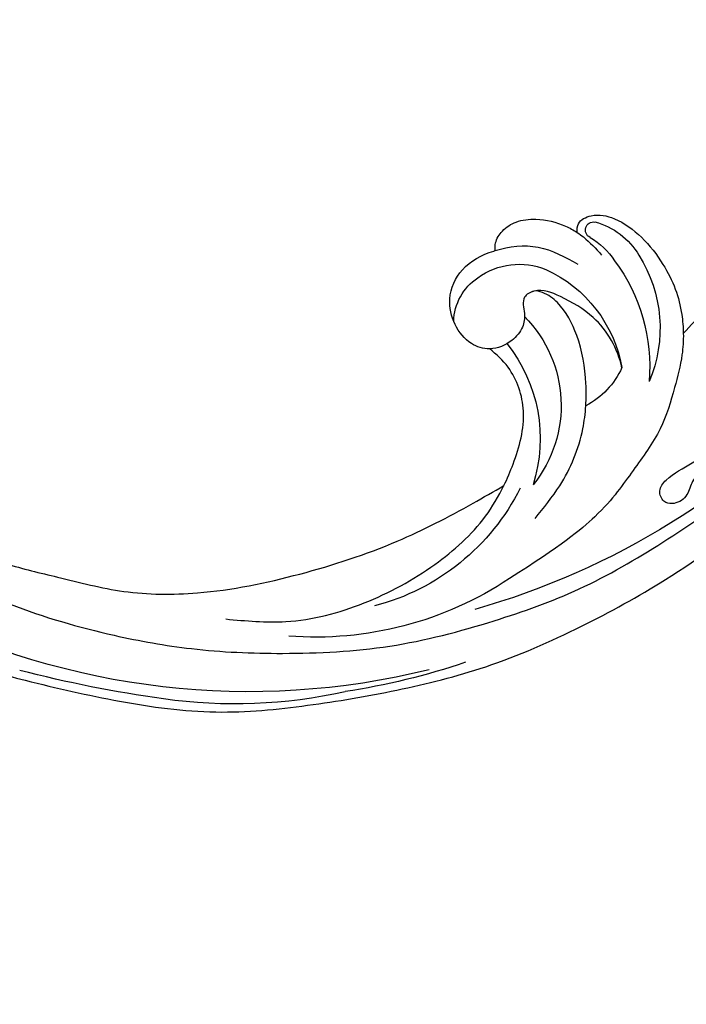
# Model space of a CAD drawing. Units: millimetres. Extents: x 20759 to 29159, y 6404 to 9374.
# Drawn here: x 22546 to 22625, y 7287 to 7404 of the extents above; entities that cross this region are included whole.
import ezdxf

# ---------------------------------------------------------------- set-up
doc = ezdxf.new("R2010")
doc.units = ezdxf.units.MM
doc.linetypes.add('HIDDEN', pattern=[9.525, 6.35, -3.175])
doc.layers.add('A-04.尺寸標註', color=4, linetype='Continuous')
doc.layers.add('H-08.木作(細線)', color=8, linetype='Continuous')
doc.styles.add('新細明體', font='txt')
doc.dimstyles.new('10', dxfattribs={"dimtxt": 25, "dimasz": 7.5, "dimexe": 5, "dimexo": 5, "dimgap": 3, "dimtad": 2, "dimdec": 0, "dimtxsty": '新細明體', "dimblk": 'ARCHTICK', "dimcen": 5, "dimclrd": 8, "dimclre": 8, "dimclrt": 4, "dimadec": 0, "dimazin": 0, "dimtfac": 1, "dimtdec": 0, "dimtix": 1, "dimtmove": 2, "dimatfit": 3, "dimldrblk": 'OPEN90', "dimfxl": 1.25, "dimlwd": 9, "dimlwe": 9, "dimarcsym": 0})

# ---------------------------------------------------------------- blocks, each defined once
blk = doc.blocks.new('SE-21052L-d')
at = {"layer": 'H-08.木作(細線)', "ltscale": 0.2}
for centre, radius, start, end in [((18.62, 38.39), 89.34, 297.1148, 338.0587), ((-32.33, 79.29), 156.02, 319.0226, 325.424), ((25.13, -18.13), 8.46, 95.1724, 152.912), ((25.13, -18.13), 8.46, 95.1724, 152.912), ((25.15, -16.16), 6.5, 42.5703, 96.8809), ((25.15, -16.16), 6.5, 42.5703, 96.8809), ((16.72, -18.72), 8.72, 145.9911, 190.1151), ((10.25, -14.45), 0.967, 335.8683, 141.6165), ((19.51, -17.66), 8.84, 161.3779, 187.7542), ((32.03, -20.84), 15.85, 155.5503, 211.0836), ((32.03, -20.84), 15.85, 155.5503, 211.0836), ((38.19, -17.83), 15.02, 176.2396, 259.9503), ((44.96, -17.17), 18.08, 182.3883, 238.7092), ((31.73, -17.29), 21.04, 184.2572, 225.8847), ((24.19, -17.8), 16.24, 188.7154, 244.0651), ((40.24, 16.11), 59.8, 298.3006, 319.1273), ((39.65, 2.15), 41.7, 277.3835, 315.3563), ((39.65, 2.15), 41.7, 277.3835, 315.3563), ((22.47, -20.28), 9.62, 245.3423, 283.1822), ((22.47, -20.28), 9.62, 245.3423, 283.1822), ((47.25, -6.92), 27.03, 247.6867, 296.3795), ((24.19, 33.39), 82.83, 292.1959, 302.4141), ((11.45, 44.06), 92.04, 263.2775, 295.1314)]:
    blk.add_arc(centre, radius, start, end, dxfattribs=at)
for points, knots in [([(10.27, -30.76), (9.01, -30.61), (4.73, -30.1), (-3.63, -29), (-14.31, -26.2), (-24.6, -22.35), (-34.1, -17.44), (-42.43, -11.26), (-50.73, -4.3), (-57.8, 3.83), (-64.11, 12.3), (-68.39, 20.6), (-70.92, 28.49), (-72.78, 36.77), (-72.02, 46.03), (-69.93, 53.14), (-67.44, 55.7), (-67.08, 56.05)], [1.183486, 1.183486, 1.183486, 1.183486, 6.843507, 20.358205, 38.728875, 55.912928, 69.209018, 86.268603, 101.999296, 117.37136, 134.134601, 148.99092, 158.684581, 171.079114, 186.386777, 200.079456, 202.332566, 202.332566, 202.332566, 202.332566]), ([(10.27, -30.76), (9.01, -30.61), (4.73, -30.1), (-3.63, -29), (-14.31, -26.2), (-24.6, -22.35), (-34.1, -17.44), (-42.43, -11.26), (-50.73, -4.3), (-57.8, 3.83), (-64.11, 12.3), (-68.39, 20.6), (-70.92, 28.49), (-72.78, 36.77), (-72.02, 46.03), (-69.93, 53.14), (-67.44, 55.7), (-67.08, 56.05)], [1.183486, 1.183486, 1.183486, 1.183486, 6.843507, 20.358205, 38.728875, 55.912928, 69.209018, 86.268603, 101.999296, 117.37136, 134.134601, 148.99092, 158.684581, 171.079114, 186.386777, 200.079456, 202.332566, 202.332566, 202.332566, 202.332566]), ([(10.27, -30.76), (9.01, -30.61), (4.73, -30.1), (-3.63, -29), (-14.31, -26.2), (-24.6, -22.35), (-34.1, -17.44), (-42.43, -11.26), (-50.73, -4.3), (-57.8, 3.83), (-64.11, 12.3), (-68.39, 20.6), (-70.92, 28.49), (-72.78, 36.77), (-72.02, 46.03), (-69.93, 53.14), (-67.44, 55.7), (-67.08, 56.05)], [1.183486, 1.183486, 1.183486, 1.183486, 6.843507, 20.358205, 38.728875, 55.912928, 69.209018, 86.268603, 101.999296, 117.37136, 134.134601, 148.99092, 158.684581, 171.079114, 186.386777, 200.079456, 202.332566, 202.332566, 202.332566, 202.332566]), ([(91.51, 54.56), (93.9, 51.28), (95.32, 47.16), (97.11, 40.31), (97.8, 32.68), (96.84, 23.91), (94.79, 15.85), (92.43, 8.25), (89.49, 1.71), (85.09, -4.23), (80.75, -10.67), (73.36, -17.17), (63.61, -22.62), (52.93, -27.16), (44.31, -29.24), (39.63, -30.15), (38.25, -30.42)], [24.526849, 24.526849, 24.526849, 24.526849, 35.35441, 43.327453, 56.239845, 69.158989, 82.449083, 93.230578, 104.641501, 114.15663, 126.114845, 139.128069, 157.54163, 175.705844, 190.664437, 196.941848, 196.941848, 196.941848, 196.941848]), ([(91.51, 54.56), (93.9, 51.28), (95.32, 47.16), (97.11, 40.31), (97.8, 32.68), (96.84, 23.91), (94.79, 15.85), (92.43, 8.25), (89.49, 1.71), (85.09, -4.23), (80.75, -10.67), (73.36, -17.17), (63.61, -22.62), (52.93, -27.16), (44.31, -29.24), (39.63, -30.15), (38.25, -30.42)], [24.526849, 24.526849, 24.526849, 24.526849, 35.35441, 43.327453, 56.239845, 69.158989, 82.449083, 93.230578, 104.641501, 114.15663, 126.114845, 139.128069, 157.54163, 175.705844, 190.664437, 196.941848, 196.941848, 196.941848, 196.941848]), ([(91.51, 54.56), (93.9, 51.28), (95.32, 47.16), (97.11, 40.31), (97.8, 32.68), (96.84, 23.91), (94.79, 15.85), (92.43, 8.25), (89.49, 1.71), (85.09, -4.23), (80.75, -10.67), (73.36, -17.17), (63.61, -22.62), (52.93, -27.16), (44.31, -29.24), (39.63, -30.15), (38.25, -30.42)], [24.526849, 24.526849, 24.526849, 24.526849, 35.35441, 43.327453, 56.239845, 69.158989, 82.449083, 93.230578, 104.641501, 114.15663, 126.114845, 139.128069, 157.54163, 175.705844, 190.664437, 196.941848, 196.941848, 196.941848, 196.941848]), ([(95.72, 46.5), (97.03, 42.03), (99.35, 34.12), (98.99, 21.42), (97.3, 9.26), (92.12, -2.79), (85.78, -12.6), (78.85, -21.22), (70.84, -28.78), (61.26, -36.31), (50.34, -41.69), (39.46, -45.96), (28.41, -48.05), (18.08, -49.19), (8.61, -49.65), (2.72, -48.4), (-0.94, -48.21), (-1.74, -48.49), (-2.16, -48.64)], [0, 0, 0, 0, 13.895137, 24.540056, 37.799017, 50.536723, 63.467591, 72.790813, 83.648071, 96.430937, 109.190436, 120.008865, 131.39806, 142.762056, 151.268717, 159.62776, 160.80768, 162.132684, 162.132684, 162.132684, 162.132684]), ([(95.72, 46.5), (97.03, 42.03), (99.35, 34.12), (98.99, 21.42), (97.3, 9.26), (92.12, -2.79), (85.78, -12.6), (78.85, -21.22), (70.84, -28.78), (61.26, -36.31), (50.34, -41.69), (39.46, -45.96), (28.41, -48.05), (18.08, -49.19), (8.61, -49.65), (2.72, -48.4), (-0.94, -48.21), (-1.74, -48.49), (-2.16, -48.64)], [0, 0, 0, 0, 13.895137, 24.540056, 37.799017, 50.536723, 63.467591, 72.790813, 83.648071, 96.430937, 109.190436, 120.008865, 131.39806, 142.762056, 151.268717, 159.62776, 160.80768, 162.132684, 162.132684, 162.132684, 162.132684]), ([(101.27, -3.41), (99.66, -5.81), (95.92, -11.38), (89.7, -19.91), (82.21, -28.49), (73.13, -34.92), (63.85, -40.57), (53.72, -45.76), (42.61, -49.19), (30.07, -51.91), (17.72, -52.92), (7.31, -52.91), (0.41, -51.52), (-2.78, -50.51), (-4.24, -50.04)], [0, 0, 0, 0, 12.857957, 29.924772, 47.042881, 63.274069, 79.237497, 95.50301, 113.844525, 130.832325, 152.628889, 168.961207, 176.992121, 183.857508, 183.857508, 183.857508, 183.857508]), ([(101.27, -3.41), (99.66, -5.81), (95.92, -11.38), (89.7, -19.91), (82.21, -28.49), (73.13, -34.92), (63.85, -40.57), (53.72, -45.76), (42.61, -49.19), (30.07, -51.91), (17.72, -52.92), (7.31, -52.91), (0.41, -51.52), (-2.78, -50.51), (-4.24, -50.04)], [0, 0, 0, 0, 12.857957, 29.924772, 47.042881, 63.274069, 79.237497, 95.50301, 113.844525, 130.832325, 152.628889, 168.961207, 176.992121, 183.857508, 183.857508, 183.857508, 183.857508]), ([(101.27, -3.41), (99.66, -5.81), (95.92, -11.38), (89.7, -19.91), (82.21, -28.49), (73.13, -34.92), (63.85, -40.57), (53.72, -45.76), (42.61, -49.19), (30.07, -51.91), (17.72, -52.92), (7.31, -52.91), (0.41, -51.52), (-2.78, -50.51), (-4.24, -50.04)], [0, 0, 0, 0, 12.857957, 29.924772, 47.042881, 63.274069, 79.237497, 95.50301, 113.844525, 130.832325, 152.628889, 168.961207, 176.992121, 183.857508, 183.857508, 183.857508, 183.857508]), ([(20.68, -8.63), (20.5, -8.38), (19.93, -7.75), (18.4, -7.29), (16.38, -7.58), (14.16, -9.17), (12.65, -11.26), (12.05, -12.9), (11.9, -13.4)], [0.890423, 0.890423, 0.890423, 0.890423, 2.252535, 4.676509, 7.569857, 11.105644, 16.501478, 18.830154, 18.830154, 18.830154, 18.830154]), ([(20.68, -8.63), (20.5, -8.38), (19.93, -7.75), (18.4, -7.29), (16.38, -7.58), (14.16, -9.17), (12.65, -11.26), (12.05, -12.9), (11.9, -13.4)], [0.890423, 0.890423, 0.890423, 0.890423, 2.252535, 4.676509, 7.569857, 11.105644, 16.501478, 18.830154, 18.830154, 18.830154, 18.830154]), ([(20.68, -8.63), (20.5, -8.38), (19.93, -7.75), (18.4, -7.29), (16.38, -7.58), (14.16, -9.17), (12.65, -11.26), (12.05, -12.9), (11.9, -13.4)], [0.890423, 0.890423, 0.890423, 0.890423, 2.252535, 4.676509, 7.569857, 11.105644, 16.501478, 18.830154, 18.830154, 18.830154, 18.830154]), ([(28.85, -17.03), (29.42, -16.54), (30.39, -14.95), (30.26, -12.03), (28.64, -9.01), (24.95, -7.29), (22.16, -7.99), (20.74, -8.6), (20.68, -8.63)], [68.460859, 68.460859, 68.460859, 68.460859, 71.802619, 76.233463, 80.872195, 86.451948, 92.902564, 93.165964, 93.165964, 93.165964, 93.165964]), ([(28.85, -17.03), (29.42, -16.54), (30.39, -14.95), (30.26, -12.03), (28.64, -9.01), (24.95, -7.29), (22.16, -7.99), (20.74, -8.6), (20.68, -8.63)], [68.460859, 68.460859, 68.460859, 68.460859, 71.802619, 76.233463, 80.872195, 86.451948, 92.902564, 93.165964, 93.165964, 93.165964, 93.165964]), ([(28.85, -17.03), (29.42, -16.54), (30.39, -14.95), (30.26, -12.03), (28.64, -9.01), (24.95, -7.29), (22.16, -7.99), (20.74, -8.6), (20.68, -8.63)], [68.460859, 68.460859, 68.460859, 68.460859, 71.802619, 76.233463, 80.872195, 86.451948, 92.902564, 93.165964, 93.165964, 93.165964, 93.165964]), ([(20.68, -8.63), (19.07, -9.33), (16.11, -11.36), (14.92, -14.66), (14.32, -16.31)], [93.165964, 93.165964, 93.165964, 93.165964, 100.788599, 108.431522, 108.431522, 108.431522, 108.431522]), ([(11.9, -13.4), (11.67, -13.1), (11, -12.39), (8.84, -12.97), (7.11, -15.3), (6.33, -18.91), (6.53, -22.7), (7.4, -26.14), (8.71, -28.73), (9.78, -30.18), (10.27, -30.76)], [0.508869, 0.508869, 0.508869, 0.508869, 2.110173, 4.753384, 8.893454, 14.689952, 20.8122, 25.713408, 30.346913, 33.692217, 33.692217, 33.692217, 33.692217]), ([(11.9, -13.4), (11.67, -13.1), (11, -12.39), (8.84, -12.97), (7.11, -15.3), (6.33, -18.91), (6.53, -22.7), (7.4, -26.14), (8.71, -28.73), (9.78, -30.18), (10.27, -30.76)], [0.508869, 0.508869, 0.508869, 0.508869, 2.110173, 4.753384, 8.893454, 14.689952, 20.8122, 25.713408, 30.346913, 33.692217, 33.692217, 33.692217, 33.692217]), ([(11.9, -13.4), (11.67, -13.1), (11, -12.39), (8.84, -12.97), (7.11, -15.3), (6.33, -18.91), (6.53, -22.7), (7.4, -26.14), (8.71, -28.73), (9.78, -30.18), (10.27, -30.76)], [0.508869, 0.508869, 0.508869, 0.508869, 2.110173, 4.753384, 8.893454, 14.689952, 20.8122, 25.713408, 30.346913, 33.692217, 33.692217, 33.692217, 33.692217]), ([(11.9, -13.4), (11.82, -13.7), (11.52, -14.98), (11.49, -16.31), (11.47, -17.33)], [18.830154, 18.830154, 18.830154, 18.830154, 20.186572, 24.702191, 24.702191, 24.702191, 24.702191]), ([(20.37, -15.29), (20.79, -15.09), (22.03, -14.82), (22.83, -16.58), (24.23, -17.85), (26.47, -18.17), (28.12, -17.64), (28.84, -17.03), (28.85, -17.03)], [53.97317, 53.97317, 53.97317, 53.97317, 55.923312, 58.814456, 61.225097, 64.275806, 68.405352, 68.460859, 68.460859, 68.460859, 68.460859]), ([(20.37, -15.29), (20.79, -15.09), (22.03, -14.82), (22.83, -16.58), (24.23, -17.85), (26.47, -18.17), (28.12, -17.64), (28.84, -17.03), (28.85, -17.03)], [53.97317, 53.97317, 53.97317, 53.97317, 55.923312, 58.814456, 61.225097, 64.275806, 68.405352, 68.460859, 68.460859, 68.460859, 68.460859]), ([(18.46, -29.03), (17.32, -27.02), (16.52, -22.88), (18.14, -18.33), (19.35, -15.79), (20.37, -15.29), (20.37, -15.29)], [32.158282, 32.158282, 32.158282, 32.158282, 42.302866, 49.207727, 53.943488, 53.97317, 53.97317, 53.97317, 53.97317]), ([(18.46, -29.03), (17.32, -27.02), (16.52, -22.88), (18.14, -18.33), (19.35, -15.79), (20.37, -15.29), (20.37, -15.29)], [32.158282, 32.158282, 32.158282, 32.158282, 42.302866, 49.207727, 53.943488, 53.97317, 53.97317, 53.97317, 53.97317]), ([(24.67, -29.65), (24.04, -29.02), (22.17, -26.88), (19.91, -23.15), (18.88, -18.91), (19.43, -16.44), (20.09, -15.45), (20.37, -15.29)], [22.175505, 22.175505, 22.175505, 22.175505, 26.1353, 34.796671, 41.50779, 44.695452, 46.185038, 46.185038, 46.185038, 46.185038]), ([(24.67, -29.65), (24.04, -29.02), (22.17, -26.88), (19.91, -23.15), (18.88, -18.91), (19.43, -16.44), (20.09, -15.45), (20.37, -15.29)], [22.175505, 22.175505, 22.175505, 22.175505, 26.1353, 34.796671, 41.50779, 44.695452, 46.185038, 46.185038, 46.185038, 46.185038]), ([(-101.54, -61.19), (-102.98, -60), (-105.8, -57.57), (-108.3, -52.35), (-108.85, -46.08), (-106.95, -38.4), (-102.99, -30.9), (-97.41, -24.11), (-90.56, -20), (-82.58, -17.21), (-74.29, -16.18), (-66.69, -17.02), (-60.16, -18.81), (-55.03, -20.72), (-50.82, -23.09), (-48.06, -26.67), (-43.17, -29.28), (-36.94, -33.28), (-29.8, -36.33), (-22.44, -39.73), (-15.32, -41.34), (-7.76, -43.28), (-0.71, -44.11), (7.04, -44.45), (13.68, -44.33), (18.62, -44.37), (21.2, -44.69), (22.8, -45.89), (24.47, -45.42), (25.31, -44.32), (24.79, -42.8), (22.46, -42.37), (18.27, -43.57), (10.66, -43.23), (1.22, -43.43), (-7.71, -42.64), (-12.94, -41.8), (-14.97, -41.46)], [0, 0, 0, 0, 8.246768, 16.588405, 25.004942, 35.80148, 51.102996, 62.53475, 74.283446, 86.204232, 99.993534, 111.142209, 119.999693, 129.929281, 135.747189, 141.214736, 149.44661, 160.402362, 174.345444, 183.92633, 196.439119, 206.7614, 218.648939, 227.931557, 241.363257, 248.006511, 250.367665, 252.718494, 255.565278, 257.223494, 259.234687, 261.448415, 266.980454, 278.6872, 294.874226, 309.266146, 318.472123, 318.472123, 318.472123, 318.472123]), ([(38.25, -30.42), (37.4, -30.06), (34.62, -28.7), (30.42, -25.91), (28.34, -20.92), (28.68, -18.05), (28.85, -17.03)], [57.758819, 57.758819, 57.758819, 57.758819, 61.868794, 71.411194, 79.629679, 84.227231, 84.227231, 84.227231, 84.227231]), ([(38.25, -30.42), (37.4, -30.06), (34.62, -28.7), (30.42, -25.91), (28.34, -20.92), (28.68, -18.05), (28.85, -17.03)], [57.758819, 57.758819, 57.758819, 57.758819, 61.868794, 71.411194, 79.629679, 84.227231, 84.227231, 84.227231, 84.227231]), ([(38.25, -30.42), (37.4, -30.06), (34.62, -28.7), (30.42, -25.91), (28.34, -20.92), (28.68, -18.05), (28.85, -17.03)], [57.758819, 57.758819, 57.758819, 57.758819, 61.868794, 71.411194, 79.629679, 84.227231, 84.227231, 84.227231, 84.227231]), ([(73.63, -20.7), (71.97, -22.44), (68.11, -26.49), (60.04, -30.43), (51.09, -32.42), (43.54, -32.31), (39.57, -30.98), (38.25, -30.42)], [0, 0, 0, 0, 10.653834, 24.83336, 39.099976, 51.417635, 57.758819, 57.758819, 57.758819, 57.758819]), ([(73.63, -20.7), (71.97, -22.44), (68.11, -26.49), (60.04, -30.43), (51.09, -32.42), (43.54, -32.31), (39.57, -30.98), (38.25, -30.42)], [0, 0, 0, 0, 10.653834, 24.83336, 39.099976, 51.417635, 57.758819, 57.758819, 57.758819, 57.758819]), ([(38.01, -35.79), (36.41, -35.52), (32.39, -34.85), (27.83, -32.54), (25.31, -30.3), (24.67, -29.65)], [0, 0, 0, 0, 7.244561, 18.103735, 22.175505, 22.175505, 22.175505, 22.175505]), ([(38.01, -35.79), (36.41, -35.52), (32.39, -34.85), (27.83, -32.54), (25.31, -30.3), (24.67, -29.65)], [0, 0, 0, 0, 7.244561, 18.103735, 22.175505, 22.175505, 22.175505, 22.175505]), ([(10.27, -30.76), (10.82, -31.41), (12.35, -32.96), (15.58, -35.17), (19.87, -37.91), (25.52, -39.09), (30.85, -40.54), (37.82, -40.32), (45.01, -39.2)], [33.692217, 33.692217, 33.692217, 33.692217, 37.453799, 43.366779, 51.107799, 59.890175, 68.846503, 75.509231, 75.509231, 75.509231, 75.509231]), ([(10.27, -30.76), (10.82, -31.41), (12.35, -32.96), (15.58, -35.17), (19.87, -37.91), (25.52, -39.09), (30.85, -40.54), (37.82, -40.32), (45.01, -39.2)], [33.692217, 33.692217, 33.692217, 33.692217, 37.453799, 43.366779, 51.107799, 59.890175, 68.846503, 75.509231, 75.509231, 75.509231, 75.509231])]:
    blk.add_open_spline(points, degree=3, knots=knots, dxfattribs=at)
blk.add_open_spline([(20.37, -15.29), (20.43, -15.25), (20.5, -15.23), (20.57, -15.21)], degree=3, dxfattribs=at)
blk.add_open_spline([(20.37, -15.29), (20.43, -15.25), (20.5, -15.23), (20.57, -15.21)], degree=3, dxfattribs=at)
blk = doc.blocks.new('_ArchTick')
at = {"color": 0, "linetype": 'ByBlock', "const_width": 0.15}
blk.add_lwpolyline([(-0.5, -0.5), (0.5, 0.5)], dxfattribs=at)
blk = doc.blocks.new('*D112')
at = {"layer": 'A-04.尺寸標註', "color": 8, "linetype": 'HIDDEN', "lineweight": 9, "transparency": 16777216}
for p, q in [((22806.8, 8797.29), (24004.97, 8797.29)), ((22388.73, 6774.95), (24004.97, 6774.95))]:
    blk.add_line(p, q, dxfattribs=at)
at = {"layer": 'A-04.尺寸標註', "color": 8, "lineweight": 9, "transparency": 16777216}
blk.add_line((23999.97, 8797.29), (23999.97, 6774.95), dxfattribs=at)
at = {"layer": 'DEFPOINTS', "color": 0, "transparency": 16777216}
for p in [(22801.8, 8797.29), (22383.73, 6774.95), (23999.97, 6774.95)]:
    blk.add_point(p, dxfattribs=at)
at = {"layer": 'A-04.尺寸標註', "color": 8, "lineweight": 9, "transparency": 16777216, "xscale": 7.5, "yscale": 7.5, "zscale": 7.5}
for p, rotation in [((23999.97, 8797.29), 90), ((23999.97, 6774.95), 270)]:
    blk.add_blockref('_ArchTick', p, dxfattribs=dict(at, rotation=rotation))
at = {"layer": 'A-04.尺寸標註', "color": 4, "transparency": 16777216, "insert": (24016.89, 7786.12), "char_height": 25, "attachment_point": 5, "rotation": 90, "style": '新細明體'}
blk.add_mtext('2022', dxfattribs=at)
blk = doc.blocks.new('_Open90')
at = {"color": 0, "linetype": 'ByBlock', "lineweight": -2}
for p, q in [((-0.5, 0.5), (0, 0)), ((0, 0), (-1, 0)), ((0, 0), (-0.5, -0.5))]:
    blk.add_line(p, q, dxfattribs=at)

msp = doc.modelspace()

# ---------------------------------------------------------------- block references
at = {"xscale": -1, "rotation": 40.99649764730943}
msp.add_blockref('SE-21052L-d', (22612.1, 7396.69), dxfattribs=at)

# ---------------------------------------------------------------- dimensions: what is measured, and where the dimension line sits
at = {"layer": 'A-04.尺寸標註', "color": 8}
dim = msp.add_linear_dim(base=(23999.97, 6774.95), p1=(22801.8, 8797.29), p2=(22383.73, 6774.95), angle=90, dimstyle='10', dxfattribs=at)
dim.commit()
dim.dimension.update_dxf_attribs({"geometry": '*D112', "text_midpoint": (24016.89, 7786.12)})

doc.saveas('drawing.dxf')
